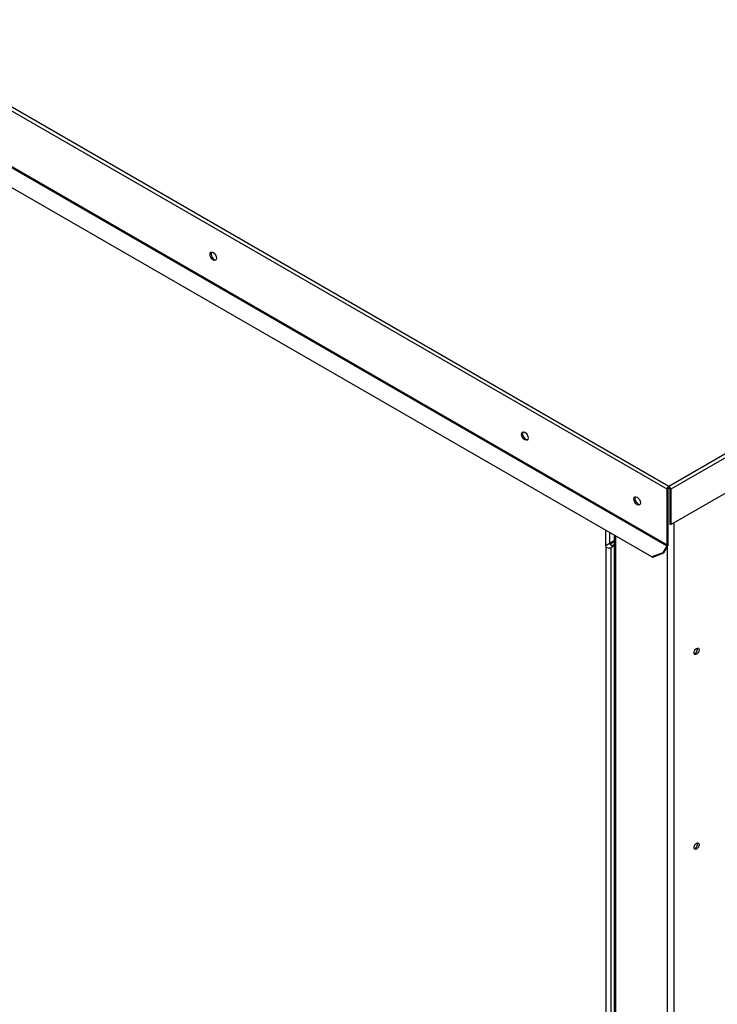
# Paper-space layout 'Layout1' of a CAD drawing. Units: inches. Extents: x 0 to 16.7, y -1.1 to 10.7.
# Drawn here: x 3.3 to 4.1, y 2.8 to 3.9 of the extents above; entities that cross this region are included whole.
import ezdxf
from ezdxf import colors
from ezdxf.entities.mleader import LeaderData, LeaderLine
from ezdxf.math import Vec2, Vec3

# ---------------------------------------------------------------- set-up
doc = ezdxf.new("R2010")
doc.units = ezdxf.units.IN
doc.header["$MEASUREMENT"] = 0
for name, color, linetype in [('0127P-0099', 7, 'Continuous'), ('0506F-2511_FAN_S', 7, 'Continuous'), ('0510F-3055_TOP_P', 7, 'Continuous'), ('0712F-4943_SECTI', 7, 'Continuous'), ('Default', 7, 'Continuous')]:
    doc.layers.add(name, color=color, linetype=linetype)

# ---------------------------------------------------------------- blocks, each defined once
blk = doc.blocks.new('SE1')
at = {"layer": '0127P-0099', "color": 7, "linetype": 'Continuous'}
for p, q in [((3.9475, 3.3117), (3.9556, 3.3164)), ((3.9465, 3.3103), (3.9465, 1.71)), ((3.9556, 3.315), (3.9507, 3.3122)), ((3.9556, 3.3108), (3.9523, 3.3089)), ((3.9523, 1.7086), (3.9523, 3.3089)), ((3.9532, 3.3108), (3.9556, 3.3121))]:
    blk.add_line(p, q, dxfattribs=at)
for start_param, end_param in [(2.356194, 5.497787), (0.2413, 1.329497)]:
    blk.add_ellipse((3.9499, 3.3103), major_axis=(0.0034, 0), ratio=0.57735, start_param=start_param, end_param=end_param, dxfattribs=at)
at = {"layer": '0506F-2511_FAN_S', "color": 7, "linetype": 'Continuous'}
for p, q in [((4.0206, 3.3358), (4.0206, 1.5888)), ((3.9556, 3.3222), (3.9556, 1.6766)), ((3.957, 3.3214), (3.957, 1.6746)), ((4.0137, 1.5888), (4.0137, 3.3102))]:
    blk.add_line(p, q, dxfattribs=at)
for centre, major_axis, start_param, end_param in [((4.0172, 3.3764), (0.00492, 0), 4.185003, 4.466406), ((4.0438, 3.1968), (-0.00194, -0.00336), 0.452689, 2.688903), ((4.0438, 2.9845), (-0.00194, -0.00336), 0.452689, 2.688903)]:
    blk.add_ellipse(centre, major_axis=major_axis, ratio=0.57735, start_param=start_param, end_param=end_param, dxfattribs=at)
for centre in [(4.0454, 3.1958), (4.0454, 2.9835)]:
    blk.add_ellipse(centre, major_axis=(-0.00194, -0.00336), ratio=0.57735, dxfattribs=at)
at = {"layer": '0510F-3055_TOP_P', "color": 7, "linetype": 'Continuous'}
for p, q in [((4.0152, 3.3759), (5.8036, 4.4084)), ((5.8056, 4.4049), (4.0173, 3.3724)), ((4.0173, 3.3339), (5.8056, 4.3664)), ((4.0132, 3.3724), (2.9368, 3.9939)), ((2.9388, 3.9973), (4.0152, 3.3759)), ((2.9365, 3.9323), (4.013, 3.3108)), ((4.0132, 3.3116), (2.9368, 3.9331)), ((3.9965, 3.2986), (2.9342, 3.9119)), ((4.0132, 3.3116), (4.0132, 3.3724)), ((4.0144, 3.3123), (4.0144, 3.373)), ((4.0152, 3.3745), (4.0152, 3.3759)), ((4.0161, 3.373), (4.0161, 3.3345)), ((4.0173, 3.3724), (4.0173, 3.3339)), ((4.0173, 3.3339), (4.0161, 3.3345)), ((4.013, 3.3108), (4.0086, 3.3031)), ((4.0138, 3.3103), (4.0094, 3.3027)), ((4.0086, 3.3031), (3.9965, 3.2986)), ((3.9973, 3.2981), (3.9965, 3.2986)), ((4.0094, 3.3027), (3.9973, 3.2981)), ((4.0094, 3.3027), (4.0086, 3.3031))]:
    blk.add_line(p, q, dxfattribs=at)
for centre in [(3.5189, 3.6263), (3.8583, 3.4304), (3.9806, 3.3597)]:
    blk.add_ellipse(centre, major_axis=(0.0025, -0.00433), ratio=0.57735, dxfattribs=at)
for centre, major_axis, start_param, end_param in [((3.52, 3.627), (0.0025, -0.00433), 3.369844, 6.054934), ((3.8594, 3.431), (0.0025, -0.00433), 3.369844, 6.054934), ((4.0152, 3.3735), (-0.00142, -0.00246), 3.926991, 5.497787), ((4.0152, 3.3735), (-0.00062, -0.00107), 3.926991, 5.497787), ((4.0152, 3.3735), (0.00142, -0.00246), 0.785398, 2.356194), ((4.0152, 3.3735), (0.00062, -0.00107), 0.785398, 2.356194), ((3.9817, 3.3604), (0.0025, -0.00433), 3.369844, 6.054934), ((4.0124, 3.3111), (-0.00062, -0.00107), 1.570796, 2.356194), ((4.0124, 3.3111), (-0.00142, -0.00246), 1.570796, 2.356194)]:
    blk.add_ellipse(centre, major_axis=major_axis, ratio=0.57735, start_param=start_param, end_param=end_param, dxfattribs=at)
at = {"layer": '0712F-4943_SECTI', "color": 7, "linetype": 'Continuous'}
for p, q in [((3.9467, 3.311), (3.9467, 3.3273)), ((3.9507, 3.325), (3.9507, 3.3136))]:
    blk.add_line(p, q, dxfattribs=at)
blk = doc.blocks.new('_Dot')
at = {"color": 0, "linetype": 'ByBlock', "lineweight": -2}
blk.add_line((-0.5, 0), (-1, 0), dxfattribs=at)
at = {"color": 0, "linetype": 'ByBlock', "const_width": 0.5}
blk.add_lwpolyline([(-0.25, 0, 1), (0.25, 0, 1)], format="xyb", close=True, dxfattribs=at)

psp = doc.layouts.get("Layout1")

# ---------------------------------------------------------------- block references
at = {"layer": 'Default'}
psp.add_blockref('SE1', (0, 0), dxfattribs=at)

# ---------------------------------------------------------------- leaders
at = {"layer": 'Default', "color": 7, "linetype": 'Continuous'}
ml = psp.add_multileader_mtext('Standard', dxfattribs=at)
ml.set_content('{\\pxsm0.9;\\fArial|b1||i0||c0|p34;\\W1.;TOP VIEW\\P}', color=256)
ml.set_leader_properties()
ml.set_arrow_properties(name='DOT')
ml.build(insert=Vec2(0, 0))
ml.multileader.update_dxf_attribs({"leader_type": 0, "dogleg_length": 0, "arrow_head_size": 0.1875})
ctx = ml.context
ctx.base_point, ctx.char_height, ctx.arrow_head_size, ctx.landing_gap_size = Vec3(10.05483, 6.011564), 0.1875, 0.1875, 0.065625
notes = []
notes.append((ctx, [(0, (0, 0, 0), (0, 0), (1, 0), 1, [])]))
ctx.mtext.insert = Vec3(10.120455, 6.106908)
for ctx, leaders in notes:
    for number, flags, end, landing, length, lines in leaders:
        leader = LeaderData()
        leader.index, (leader.has_last_leader_line, leader.has_dogleg_vector, leader.attachment_direction) = number, flags
        leader.last_leader_point, leader.dogleg_vector, leader.dogleg_length = Vec3(end), Vec3(landing), length
        for number, points, colour, breaks in lines:
            line = LeaderLine()
            line.index, line.vertices, line.color, line.breaks = number, Vec3.list(points), colors.encode_raw_color(colour), breaks
            leader.lines.append(line)
        ctx.leaders.append(leader)

doc.saveas('drawing.dxf')
